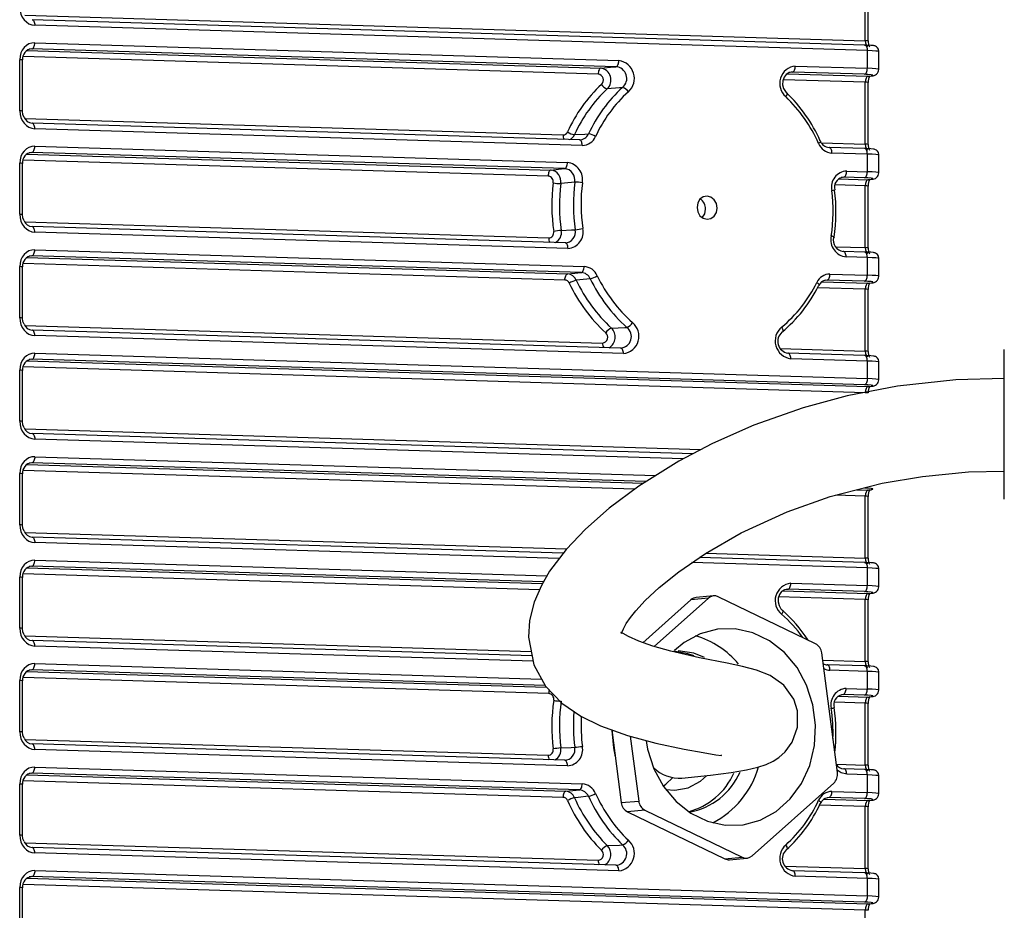
# Model space of a CAD drawing. Units: millimetres. Extents: x 30 to 7550, y 17 to 6506.
# Drawn here: x 2177 to 2262, y 5194 to 5271 of the extents above; entities that cross this region are included whole.
import ezdxf

# ---------------------------------------------------------------- set-up
doc = ezdxf.new("R2010")
doc.units = ezdxf.units.MM
doc.header["$LTSCALE"] = 50
doc.layers.add('FORMAT', color=7, linetype='Continuous')

msp = doc.modelspace()

# ---------------------------------------------------------------- linework, layer by layer
at = {"layer": 'FORMAT', "lineweight": 25}
for p, q in [((2249.872, 5268.892), (2249.872, 5274.228)), ((2250.122, 5268.87), (2250.122, 5274.205)), ((2177.429, 5271.104), (2249.872, 5268.892)), ((2249.816, 5268.513), (2178.059, 5270.704)), ((2250.051, 5268.037), (2178.293, 5270.227)), ((2178.293, 5268.712), (2228.632, 5267.175)), ((2226.853, 5266.013), (2177.288, 5267.526)), ((2177.616, 5268.045), (2227.099, 5266.534)), ((2178.048, 5268.19), (2177.823, 5268.16)), ((2228.386, 5266.653), (2178.048, 5268.19)), ((2250.051, 5266.521), (2250.051, 5268.037)), ((2251.051, 5266.417), (2251.051, 5267.958)), ((2176.995, 5262.847), (2176.995, 5267.254)), ((2177.245, 5262.824), (2177.245, 5267.231)), ((2243.842, 5266.711), (2250.051, 5266.521)), ((2243.155, 5266.044), (2250.103, 5265.832)), ((2249.805, 5266), (2243.596, 5266.189)), ((2250.103, 5265.832), (2250.367, 5265.867)), ((2250.103, 5265.832), (2250.164, 5265.835)), ((2250.164, 5265.835), (2250.428, 5265.87)), ((2250.367, 5265.867), (2250.428, 5265.87)), ((2249.872, 5265.31), (2242.799, 5265.526)), ((2249.872, 5259.975), (2249.872, 5265.31)), ((2250.122, 5259.952), (2250.122, 5265.287)), ((2177.429, 5262.186), (2223.82, 5260.77)), ((2225.242, 5260.346), (2178.059, 5261.786)), ((2225.476, 5259.869), (2178.293, 5261.309)), ((2178.293, 5259.794), (2224.201, 5258.393)), ((2246.098, 5260.09), (2249.872, 5259.975)), ((2177.616, 5259.127), (2222.788, 5257.748)), ((2178.048, 5259.272), (2177.823, 5259.243)), ((2223.956, 5257.871), (2178.048, 5259.272)), ((2246.763, 5259.689), (2246.752, 5259.689)), ((2249.816, 5259.596), (2246.763, 5259.689)), ((2250.051, 5259.119), (2246.998, 5259.212)), ((2250.051, 5257.604), (2250.051, 5259.119)), ((2251.051, 5257.499), (2251.051, 5259.041)), ((2176.995, 5253.929), (2176.995, 5258.336)), ((2177.245, 5253.906), (2177.245, 5258.313)), ((2222.543, 5257.227), (2177.288, 5258.608)), ((2248.273, 5257.658), (2250.051, 5257.604)), ((2249.872, 5256.393), (2247.27, 5256.472)), ((2247.602, 5256.991), (2250.103, 5256.915)), ((2248.027, 5257.136), (2247.804, 5257.102)), ((2248.027, 5257.136), (2247.891, 5257.114)), ((2249.805, 5257.082), (2248.027, 5257.136)), ((2249.872, 5251.057), (2249.872, 5256.393)), ((2250.103, 5256.915), (2250.367, 5256.949)), ((2250.103, 5256.915), (2250.164, 5256.918)), ((2250.122, 5251.035), (2250.122, 5256.37)), ((2250.164, 5256.918), (2250.428, 5256.952)), ((2250.367, 5256.949), (2250.428, 5256.952)), ((2247.23, 5256.026), (2247.23, 5256.025)), ((2177.429, 5253.269), (2222.589, 5251.89)), ((2224.015, 5251.466), (2178.059, 5252.869)), ((2224.25, 5250.989), (2178.293, 5252.392)), ((2178.293, 5250.877), (2225.642, 5249.431)), ((2247.326, 5251.135), (2249.872, 5251.057)), ((2247.99, 5250.734), (2247.979, 5250.734)), ((2249.816, 5250.678), (2247.99, 5250.734)), ((2223.984, 5248.265), (2177.288, 5249.69)), ((2177.616, 5250.21), (2224.229, 5248.787)), ((2178.048, 5250.355), (2177.823, 5250.325)), ((2225.396, 5248.91), (2178.048, 5250.355)), ((2250.051, 5250.202), (2248.224, 5250.257)), ((2250.051, 5248.686), (2250.051, 5250.202)), ((2251.051, 5248.582), (2251.051, 5250.123)), ((2176.995, 5245.012), (2176.995, 5249.419)), ((2177.245, 5244.989), (2177.245, 5249.396)), ((2246.832, 5248.785), (2250.051, 5248.686)), ((2246.161, 5248.118), (2250.103, 5247.997)), ((2246.587, 5248.263), (2246.44, 5248.24)), ((2246.587, 5248.263), (2246.449, 5248.24)), ((2249.805, 5248.165), (2246.587, 5248.263)), ((2250.103, 5247.997), (2250.367, 5248.032)), ((2250.103, 5247.997), (2250.164, 5248)), ((2250.164, 5248), (2250.428, 5248.035)), ((2250.367, 5248.032), (2250.428, 5248.035)), ((2249.872, 5247.475), (2245.754, 5247.601)), ((2249.872, 5242.14), (2249.872, 5247.475)), ((2250.122, 5242.117), (2250.122, 5247.452)), ((2177.429, 5244.351), (2227.232, 5242.831)), ((2228.792, 5242.403), (2178.059, 5243.951)), ((2229.027, 5241.926), (2178.293, 5243.474)), ((2178.293, 5241.959), (2250.051, 5239.769)), ((2242.546, 5242.364), (2249.872, 5242.14)), ((2243.213, 5241.962), (2243.202, 5241.962)), ((2249.816, 5241.761), (2243.213, 5241.962)), ((2261.856, 5229.381), (2261.856, 5242.285)), ((2177.616, 5241.292), (2250.103, 5239.08)), ((2178.048, 5241.437), (2177.823, 5241.408)), ((2249.805, 5239.247), (2178.048, 5241.437)), ((2250.051, 5241.284), (2243.447, 5241.486)), ((2250.051, 5239.769), (2250.051, 5241.284)), ((2251.051, 5239.664), (2251.051, 5241.206)), ((2176.995, 5236.094), (2176.995, 5240.501)), ((2177.245, 5236.071), (2177.245, 5240.478)), ((2249.872, 5238.558), (2177.288, 5240.773)), ((2250.103, 5239.08), (2250.367, 5239.114)), ((2250.164, 5239.083), (2250.103, 5239.08)), ((2250.164, 5239.083), (2250.428, 5239.117)), ((2250.428, 5239.117), (2250.367, 5239.114)), ((2177.429, 5235.434), (2235.712, 5233.655)), ((2235.028, 5233.295), (2178.059, 5235.034)), ((2234.183, 5232.851), (2178.293, 5234.557)), ((2178.293, 5233.042), (2231.811, 5231.408)), ((2230.016, 5230.246), (2177.288, 5231.855)), ((2177.616, 5232.375), (2230.761, 5230.753)), ((2178.048, 5232.52), (2177.823, 5232.49)), ((2231.003, 5230.904), (2178.048, 5232.52)), ((2176.995, 5227.177), (2176.995, 5231.583)), ((2177.245, 5227.154), (2177.245, 5231.561)), ((2249.151, 5230.191), (2250.103, 5230.162)), ((2250.103, 5230.162), (2250.367, 5230.197)), ((2250.164, 5230.165), (2250.103, 5230.162)), ((2250.164, 5230.165), (2250.428, 5230.2)), ((2250.428, 5230.2), (2250.367, 5230.197)), ((2249.872, 5229.64), (2247.309, 5229.718)), ((2249.872, 5224.305), (2249.872, 5229.64)), ((2250.122, 5224.282), (2250.122, 5229.617)), ((2177.429, 5226.516), (2224.135, 5225.091)), ((2223.844, 5224.719), (2178.059, 5226.116)), ((2223.497, 5224.259), (2178.293, 5225.639)), ((2178.293, 5224.124), (2222.443, 5222.776)), ((2249.816, 5223.926), (2235.596, 5224.36)), ((2236.132, 5224.724), (2249.872, 5224.305)), ((2177.616, 5223.457), (2222.05, 5222.101)), ((2178.048, 5223.602), (2177.823, 5223.573)), ((2222.141, 5222.256), (2178.048, 5223.602)), ((2250.051, 5223.449), (2234.939, 5223.91)), ((2250.051, 5221.934), (2250.051, 5223.449)), ((2251.051, 5221.829), (2251.051, 5223.371)), ((2176.995, 5218.259), (2176.995, 5222.666)), ((2177.245, 5218.236), (2177.245, 5222.643)), ((2221.802, 5221.579), (2177.288, 5222.938)), ((2249.805, 5221.412), (2243.202, 5221.614)), ((2243.447, 5222.135), (2250.051, 5221.934)), ((2234.85, 5220.707), (2230.696, 5217.009)), ((2236.35, 5220.844), (2231.666, 5216.675)), ((2236.35, 5220.844), (2234.85, 5220.707)), ((2236.8, 5221.043), (2235.3, 5220.906)), ((2245.586, 5216.926), (2237.207, 5220.967)), ((2249.872, 5220.723), (2242.404, 5220.95)), ((2242.76, 5221.469), (2250.103, 5221.245)), ((2249.872, 5215.387), (2249.872, 5220.723)), ((2250.103, 5221.245), (2250.367, 5221.279)), ((2250.103, 5221.245), (2250.164, 5221.248)), ((2250.122, 5215.365), (2250.122, 5220.7)), ((2250.164, 5221.248), (2250.428, 5221.282)), ((2250.367, 5221.279), (2250.428, 5221.282)), ((2177.429, 5217.599), (2221.076, 5216.266)), ((2221.151, 5215.883), (2178.059, 5217.199)), ((2221.243, 5215.411), (2178.293, 5216.722)), ((2247.473, 5205.827), (2246.127, 5216.129)), ((2178.293, 5215.206), (2221.975, 5213.873)), ((2246.209, 5215.499), (2249.872, 5215.387)), ((2246.598, 5215.107), (2246.587, 5215.106)), ((2249.816, 5215.008), (2246.598, 5215.107)), ((2222.589, 5212.638), (2177.288, 5214.02)), ((2177.616, 5214.54), (2222.401, 5213.173)), ((2178.048, 5214.685), (2177.823, 5214.655)), ((2222.271, 5213.335), (2178.048, 5214.685)), ((2250.051, 5214.532), (2246.832, 5214.63)), ((2250.051, 5213.016), (2250.051, 5214.532)), ((2251.051, 5212.912), (2251.051, 5214.453)), ((2176.995, 5209.341), (2176.995, 5213.748)), ((2177.245, 5209.319), (2177.245, 5213.726)), ((2248.224, 5213.072), (2250.051, 5213.016)), ((2247.552, 5212.405), (2250.103, 5212.327)), ((2247.979, 5212.55), (2247.826, 5212.526)), ((2247.979, 5212.55), (2247.839, 5212.527)), ((2249.805, 5212.495), (2247.979, 5212.55)), ((2250.103, 5212.327), (2250.367, 5212.362)), ((2250.103, 5212.327), (2250.164, 5212.33)), ((2250.164, 5212.33), (2250.428, 5212.365)), ((2250.367, 5212.362), (2250.428, 5212.365)), ((2247.185, 5211.413), (2247.185, 5211.413)), ((2249.872, 5211.805), (2247.22, 5211.886)), ((2249.872, 5206.47), (2249.872, 5211.805)), ((2250.122, 5206.447), (2250.122, 5211.782)), ((2228.028, 5209.492), (2228.847, 5203.224)), ((2229.617, 5208.948), (2230.347, 5203.362)), ((2177.429, 5208.681), (2222.543, 5207.304)), ((2223.967, 5206.88), (2178.059, 5208.281)), ((2224.201, 5206.403), (2178.293, 5207.804)), ((2178.293, 5206.289), (2225.476, 5204.849)), ((2247.379, 5206.546), (2249.872, 5206.47)), ((2177.616, 5205.622), (2224.065, 5204.204)), ((2178.048, 5205.767), (2177.823, 5205.738)), ((2225.231, 5204.327), (2178.048, 5205.767)), ((2248.038, 5206.145), (2248.027, 5206.145)), ((2249.816, 5206.091), (2248.038, 5206.145)), ((2250.051, 5205.614), (2248.273, 5205.668)), ((2250.051, 5204.099), (2250.051, 5205.614)), ((2251.051, 5203.994), (2251.051, 5205.535)), ((2176.995, 5200.424), (2176.995, 5204.831)), ((2177.245, 5200.401), (2177.245, 5204.808)), ((2223.82, 5203.683), (2177.288, 5205.103)), ((2240.124, 5198.646), (2247.157, 5204.906)), ((2246.998, 5204.192), (2250.051, 5204.099)), ((2228.847, 5203.224), (2230.347, 5203.362)), ((2249.872, 5202.887), (2245.925, 5203.008)), ((2246.323, 5203.525), (2250.103, 5203.41)), ((2246.752, 5203.67), (2246.586, 5203.645)), ((2246.752, 5203.67), (2246.609, 5203.646)), ((2249.805, 5203.577), (2246.752, 5203.67)), ((2249.872, 5197.552), (2249.872, 5202.887)), ((2250.103, 5203.41), (2250.367, 5203.444)), ((2250.103, 5203.41), (2250.164, 5203.413)), ((2250.122, 5197.53), (2250.122, 5202.865)), ((2250.164, 5203.413), (2250.428, 5203.447)), ((2250.367, 5203.444), (2250.428, 5203.447)), ((2230.888, 5202.565), (2229.388, 5202.427)), ((2229.388, 5202.427), (2237.767, 5198.386)), ((2230.888, 5202.565), (2239.267, 5198.523)), ((2177.429, 5199.764), (2226.853, 5198.255)), ((2228.397, 5197.827), (2178.059, 5199.364)), ((2228.632, 5197.35), (2178.293, 5198.887)), ((2237.767, 5198.386), (2239.267, 5198.523)), ((2238.174, 5198.31), (2239.674, 5198.447)), ((2178.293, 5197.371), (2250.051, 5195.181)), ((2242.944, 5197.764), (2249.872, 5197.552)), ((2243.607, 5197.363), (2243.596, 5197.363)), ((2249.816, 5197.173), (2243.607, 5197.363)), ((2249.872, 5193.97), (2177.288, 5196.185)), ((2177.616, 5196.705), (2250.103, 5194.492)), ((2178.048, 5196.85), (2177.823, 5196.82)), ((2249.805, 5194.66), (2178.048, 5196.85)), ((2250.051, 5196.696), (2243.842, 5196.886)), ((2250.051, 5195.181), (2250.051, 5196.696)), ((2251.051, 5195.077), (2251.051, 5196.618)), ((2176.995, 5191.506), (2176.995, 5195.913)), ((2177.245, 5191.484), (2177.245, 5195.891)), ((2250.103, 5194.492), (2250.367, 5194.527)), ((2250.103, 5194.492), (2250.164, 5194.495)), ((2250.164, 5194.495), (2250.428, 5194.53)), ((2250.428, 5194.53), (2250.367, 5194.527)), ((2249.872, 5188.635), (2249.872, 5193.97))]:
    msp.add_line(p, q, dxfattribs=at)
at = {"layer": 'FORMAT', "lineweight": 25, "flags": 128}
for points in [[(2178.059, 5270.704), (2178.096, 5270.697), (2178.142, 5270.672), (2178.185, 5270.629), (2178.222, 5270.57), (2178.252, 5270.498), (2178.275, 5270.414), (2178.289, 5270.323), (2178.293, 5270.227)], [(2178.048, 5268.19), (2178.096, 5268.205), (2178.142, 5268.239), (2178.185, 5268.289), (2178.222, 5268.355), (2178.252, 5268.433), (2178.275, 5268.521), (2178.289, 5268.615), (2178.293, 5268.712)], [(2251.045, 5267.958), (2251.049, 5267.997), (2251.004, 5268.17), (2250.926, 5268.289), (2250.838, 5268.369), (2250.755, 5268.417), (2250.691, 5268.442), (2250.639, 5268.456), (2250.574, 5268.468), (2250.356, 5268.489), (2249.947, 5268.509), (2249.816, 5268.513)], [(2249.816, 5268.513), (2249.853, 5268.507), (2249.899, 5268.481), (2249.942, 5268.439), (2249.979, 5268.38), (2250.009, 5268.307), (2250.032, 5268.224), (2250.046, 5268.132), (2250.051, 5268.037)], [(2227.099, 5266.534), (2227.051, 5266.519), (2227.004, 5266.485), (2226.962, 5266.435), (2226.925, 5266.369), (2226.894, 5266.291), (2226.872, 5266.203), (2226.858, 5266.109), (2226.853, 5266.013)], [(2227.099, 5266.534), (2228.184, 5266.635), (2228.386, 5266.653)], [(2228.386, 5266.653), (2228.435, 5266.669), (2228.481, 5266.703), (2228.523, 5266.753), (2228.56, 5266.819), (2228.591, 5266.897), (2228.613, 5266.984), (2228.627, 5267.078), (2228.632, 5267.175)], [(2243.596, 5266.189), (2243.644, 5266.205), (2243.691, 5266.238), (2243.733, 5266.289), (2243.77, 5266.354), (2243.801, 5266.432), (2243.823, 5266.52), (2243.837, 5266.614), (2243.842, 5266.711)], [(2249.805, 5266), (2249.853, 5266.015), (2249.899, 5266.049), (2249.942, 5266.099), (2249.979, 5266.165), (2250.009, 5266.243), (2250.032, 5266.331), (2250.046, 5266.425), (2250.051, 5266.521)], [(2243.596, 5266.189), (2243.313, 5266.143), (2243.061, 5265.986), (2242.872, 5265.738), (2242.766, 5265.431), (2242.753, 5265.099), (2242.833, 5264.779), (2242.997, 5264.504), (2243.06, 5264.434)], [(2243.596, 5266.189), (2243.482, 5266.168), (2243.299, 5266.134)], [(2228.957, 5264.864), (2228.691, 5264.842), (2227.638, 5264.753)], [(2243.06, 5264.434), (2243.097, 5264.426), (2243.122, 5264.404), (2243.136, 5264.371), (2243.136, 5264.327), (2243.124, 5264.273), (2243.1, 5264.211), (2243.065, 5264.145), (2243.019, 5264.075)], [(2177.382, 5262.285), (2177.278, 5262.538), (2177.245, 5262.824)], [(2178.293, 5261.309), (2178.289, 5261.405), (2178.275, 5261.497), (2178.252, 5261.58), (2178.222, 5261.653), (2178.185, 5261.711), (2178.142, 5261.754), (2178.096, 5261.779), (2178.059, 5261.786)], [(2224.815, 5260.806), (2225.701, 5260.843), (2226.019, 5260.857)], [(2178.048, 5259.272), (2178.096, 5259.288), (2178.142, 5259.321), (2178.185, 5259.372), (2178.222, 5259.438), (2178.252, 5259.516), (2178.275, 5259.603), (2178.289, 5259.697), (2178.293, 5259.794)], [(2225.476, 5259.869), (2225.472, 5259.965), (2225.458, 5260.056), (2225.435, 5260.14), (2225.405, 5260.213), (2225.368, 5260.271), (2225.325, 5260.314), (2225.279, 5260.339), (2225.242, 5260.346)], [(2245.845, 5260.047), (2245.911, 5260.088), (2245.967, 5260.126), (2246.009, 5260.161), (2246.038, 5260.191), (2246.051, 5260.215), (2246.049, 5260.233), (2246.031, 5260.244), (2245.998, 5260.247)], [(2246.998, 5259.212), (2246.993, 5259.308), (2246.979, 5259.4), (2246.956, 5259.483), (2246.926, 5259.556), (2246.889, 5259.614), (2246.846, 5259.657), (2246.8, 5259.682), (2246.763, 5259.689)], [(2251.045, 5259.04), (2251.049, 5259.08), (2251.004, 5259.252), (2250.926, 5259.371), (2250.838, 5259.451), (2250.755, 5259.499), (2250.691, 5259.524), (2250.639, 5259.538), (2250.574, 5259.55), (2250.356, 5259.571), (2249.947, 5259.592), (2249.816, 5259.596)], [(2250.051, 5259.119), (2250.046, 5259.215), (2250.032, 5259.306), (2250.009, 5259.39), (2249.979, 5259.462), (2249.942, 5259.521), (2249.899, 5259.564), (2249.853, 5259.589), (2249.816, 5259.596)], [(2223.956, 5257.871), (2224.004, 5257.887), (2224.05, 5257.92), (2224.093, 5257.971), (2224.13, 5258.036), (2224.16, 5258.114), (2224.183, 5258.202), (2224.197, 5258.296), (2224.201, 5258.393)], [(2222.788, 5257.748), (2222.74, 5257.733), (2222.694, 5257.699), (2222.651, 5257.649), (2222.614, 5257.583), (2222.584, 5257.505), (2222.561, 5257.417), (2222.547, 5257.324), (2222.543, 5257.227)], [(2222.788, 5257.748), (2223.437, 5257.817), (2223.956, 5257.871)], [(2248.027, 5257.136), (2248.075, 5257.152), (2248.121, 5257.186), (2248.164, 5257.236), (2248.201, 5257.302), (2248.231, 5257.38), (2248.254, 5257.467), (2248.268, 5257.561), (2248.273, 5257.658)], [(2249.805, 5257.082), (2249.853, 5257.098), (2249.899, 5257.131), (2249.942, 5257.182), (2249.979, 5257.247), (2250.009, 5257.325), (2250.032, 5257.413), (2250.046, 5257.507), (2250.051, 5257.604)], [(2224.835, 5256.706), (2223.947, 5256.616), (2223.628, 5256.583)], [(2237.103, 5254.473), (2237.037, 5254.857), (2236.849, 5255.187), (2236.568, 5255.412), (2236.237, 5255.498), (2235.906, 5255.432), (2235.625, 5255.224), (2235.437, 5254.906), (2235.371, 5254.526), (2235.437, 5254.141), (2235.625, 5253.812), (2235.906, 5253.587), (2236.237, 5253.5), (2236.568, 5253.566), (2236.849, 5253.774), (2237.037, 5254.093), (2237.103, 5254.473)], [(2177.382, 5253.368), (2177.278, 5253.621), (2177.245, 5253.906)], [(2178.293, 5252.392), (2178.289, 5252.488), (2178.275, 5252.579), (2178.252, 5252.663), (2178.222, 5252.735), (2178.185, 5252.794), (2178.142, 5252.837), (2178.096, 5252.862), (2178.059, 5252.869)], [(2223.671, 5252.548), (2224.56, 5252.591), (2224.88, 5252.607)], [(2224.25, 5250.989), (2224.245, 5251.085), (2224.231, 5251.176), (2224.208, 5251.26), (2224.178, 5251.332), (2224.141, 5251.391), (2224.098, 5251.434), (2224.052, 5251.459), (2224.015, 5251.466)], [(2247.185, 5251.949), (2247.184, 5251.945), (2247.169, 5251.935), (2247.138, 5251.927)], [(2178.048, 5250.355), (2178.096, 5250.37), (2178.142, 5250.404), (2178.185, 5250.454), (2178.222, 5250.52), (2178.252, 5250.598), (2178.275, 5250.686), (2178.289, 5250.78), (2178.293, 5250.877)], [(2248.224, 5250.257), (2248.22, 5250.353), (2248.206, 5250.445), (2248.183, 5250.528), (2248.153, 5250.601), (2248.116, 5250.659), (2248.073, 5250.702), (2248.027, 5250.727), (2247.99, 5250.734)], [(2251.045, 5250.123), (2251.049, 5250.162), (2251.004, 5250.335), (2250.926, 5250.454), (2250.838, 5250.534), (2250.755, 5250.582), (2250.691, 5250.607), (2250.639, 5250.62), (2250.574, 5250.633), (2250.356, 5250.654), (2249.947, 5250.674), (2249.816, 5250.678)], [(2250.051, 5250.202), (2250.046, 5250.297), (2250.032, 5250.389), (2250.009, 5250.472), (2249.979, 5250.545), (2249.942, 5250.604), (2249.899, 5250.646), (2249.853, 5250.672), (2249.816, 5250.678)], [(2223.984, 5248.265), (2223.988, 5248.362), (2224.002, 5248.456), (2224.025, 5248.544), (2224.055, 5248.622), (2224.092, 5248.687), (2224.135, 5248.738), (2224.181, 5248.771), (2224.229, 5248.787)], [(2224.229, 5248.787), (2224.843, 5248.852), (2225.396, 5248.91)], [(2225.396, 5248.91), (2225.444, 5248.925), (2225.49, 5248.959), (2225.533, 5249.009), (2225.57, 5249.075), (2225.6, 5249.153), (2225.623, 5249.241), (2225.637, 5249.335), (2225.642, 5249.431)], [(2246.587, 5248.263), (2246.635, 5248.278), (2246.681, 5248.312), (2246.724, 5248.363), (2246.761, 5248.428), (2246.791, 5248.506), (2246.814, 5248.594), (2246.828, 5248.688), (2246.832, 5248.785)], [(2249.805, 5248.165), (2249.853, 5248.18), (2249.899, 5248.214), (2249.942, 5248.264), (2249.979, 5248.33), (2250.009, 5248.408), (2250.032, 5248.496), (2250.046, 5248.59), (2250.051, 5248.686)], [(2226.173, 5248.38), (2225.286, 5248.284), (2224.968, 5248.25)], [(2245.894, 5247.81), (2245.896, 5247.813), (2245.899, 5247.842), (2245.886, 5247.877), (2245.858, 5247.918), (2245.817, 5247.962), (2245.762, 5248.009), (2245.697, 5248.057)], [(2245.845, 5247.78), (2245.878, 5247.793), (2245.894, 5247.81)], [(2177.382, 5244.45), (2177.278, 5244.703), (2177.245, 5244.989)], [(2178.293, 5243.474), (2178.289, 5243.57), (2178.275, 5243.662), (2178.252, 5243.745), (2178.222, 5243.818), (2178.185, 5243.876), (2178.142, 5243.919), (2178.096, 5243.944), (2178.059, 5243.951)], [(2227.991, 5244.123), (2229.157, 5244.179), (2229.325, 5244.186)], [(2242.666, 5244.208), (2242.709, 5244.132), (2242.742, 5244.058), (2242.763, 5243.988), (2242.773, 5243.925), (2242.771, 5243.871), (2242.756, 5243.827), (2242.73, 5243.796), (2242.693, 5243.778)], [(2178.048, 5241.437), (2178.096, 5241.453), (2178.142, 5241.486), (2178.185, 5241.537), (2178.222, 5241.603), (2178.252, 5241.681), (2178.275, 5241.768), (2178.289, 5241.862), (2178.293, 5241.959)], [(2229.027, 5241.926), (2229.022, 5242.022), (2229.008, 5242.113), (2228.985, 5242.197), (2228.955, 5242.269), (2228.918, 5242.328), (2228.875, 5242.371), (2228.829, 5242.396), (2228.792, 5242.403)], [(2243.447, 5241.486), (2243.443, 5241.581), (2243.429, 5241.673), (2243.406, 5241.756), (2243.376, 5241.829), (2243.338, 5241.888), (2243.296, 5241.93), (2243.25, 5241.956), (2243.213, 5241.962)], [(2251.045, 5241.205), (2251.049, 5241.245), (2251.004, 5241.417), (2250.926, 5241.536), (2250.838, 5241.616), (2250.755, 5241.664), (2250.691, 5241.689), (2250.639, 5241.703), (2250.574, 5241.715), (2250.356, 5241.736), (2249.947, 5241.757), (2249.816, 5241.761)], [(2250.051, 5241.284), (2250.046, 5241.38), (2250.032, 5241.471), (2250.009, 5241.555), (2249.979, 5241.627), (2249.942, 5241.686), (2249.899, 5241.729), (2249.853, 5241.754), (2249.816, 5241.761)], [(2261.856, 5239.791), (2257.666, 5239.678), (2252.664, 5239.116), (2248.316, 5238.275), (2244.534, 5237.254), (2240.258, 5235.746), (2236.718, 5234.183), (2233.796, 5232.647), (2230.356, 5230.5), (2227.796, 5228.591), (2225.747, 5226.789), (2224.089, 5225.042), (2222.67, 5223.165), (2221.962, 5221.95), (2221.343, 5220.514), (2220.939, 5218.927), (2220.841, 5217.476), (2221.303, 5215.098), (2222.304, 5213.274), (2223.72, 5211.793), (2225.36, 5210.668), (2227.061, 5209.837), (2229.376, 5209.012), (2231.831, 5208.362), (2234.267, 5207.848), (2235.901, 5207.544), (2237.002, 5207.352), (2237.49, 5207.297), (2237.494, 5207.338)], [(2250.051, 5239.769), (2250.046, 5239.672), (2250.032, 5239.578), (2250.009, 5239.49), (2249.979, 5239.412), (2249.942, 5239.347), (2249.899, 5239.296), (2249.853, 5239.263), (2249.805, 5239.247)], [(2177.382, 5235.533), (2177.278, 5235.786), (2177.245, 5236.071)], [(2178.059, 5235.034), (2178.096, 5235.027), (2178.142, 5235.002), (2178.185, 5234.959), (2178.222, 5234.9), (2178.252, 5234.828), (2178.275, 5234.744), (2178.289, 5234.653), (2178.293, 5234.557)], [(2178.293, 5233.042), (2178.289, 5232.945), (2178.275, 5232.851), (2178.252, 5232.763), (2178.222, 5232.685), (2178.185, 5232.619), (2178.142, 5232.569), (2178.096, 5232.535), (2178.048, 5232.52)], [(2228.846, 5217.805), (2228.884, 5217.896), (2229.024, 5218.218), (2229.275, 5218.659), (2229.637, 5219.185), (2230.094, 5219.761), (2230.909, 5220.65), (2232.105, 5221.768), (2233.799, 5223.129), (2236.109, 5224.711), (2239.175, 5226.466), (2243.151, 5228.288), (2246.86, 5229.603), (2251.322, 5230.749), (2254.804, 5231.346), (2258.765, 5231.736), (2261.856, 5231.802)], [(2177.382, 5226.615), (2177.278, 5226.868), (2177.245, 5227.154)], [(2178.059, 5226.116), (2178.096, 5226.109), (2178.142, 5226.084), (2178.185, 5226.041), (2178.222, 5225.983), (2178.252, 5225.91), (2178.275, 5225.827), (2178.289, 5225.735), (2178.293, 5225.639)], [(2178.048, 5223.602), (2178.096, 5223.618), (2178.142, 5223.651), (2178.185, 5223.702), (2178.222, 5223.767), (2178.252, 5223.846), (2178.275, 5223.933), (2178.289, 5224.027), (2178.293, 5224.124)], [(2251.045, 5223.37), (2251.049, 5223.41), (2251.004, 5223.582), (2250.926, 5223.701), (2250.838, 5223.781), (2250.755, 5223.829), (2250.691, 5223.854), (2250.639, 5223.868), (2250.574, 5223.88), (2250.356, 5223.901), (2249.947, 5223.922), (2249.816, 5223.926)], [(2249.816, 5223.926), (2249.853, 5223.919), (2249.899, 5223.894), (2249.942, 5223.851), (2249.979, 5223.792), (2250.009, 5223.72), (2250.032, 5223.636), (2250.046, 5223.545), (2250.051, 5223.449)], [(2243.202, 5221.614), (2242.918, 5221.567), (2242.666, 5221.41), (2242.476, 5221.162), (2242.371, 5220.854), (2242.359, 5220.523), (2242.439, 5220.204), (2242.602, 5219.929), (2242.693, 5219.833)], [(2243.202, 5221.614), (2243.147, 5221.603), (2242.9, 5221.556)], [(2243.202, 5221.614), (2243.25, 5221.629), (2243.296, 5221.663), (2243.338, 5221.713), (2243.376, 5221.779), (2243.406, 5221.857), (2243.429, 5221.945), (2243.443, 5222.039), (2243.447, 5222.135)], [(2249.805, 5221.412), (2249.853, 5221.428), (2249.899, 5221.461), (2249.942, 5221.512), (2249.979, 5221.577), (2250.009, 5221.655), (2250.032, 5221.743), (2250.046, 5221.837), (2250.051, 5221.934)], [(2242.693, 5219.833), (2242.73, 5219.824), (2242.756, 5219.802), (2242.771, 5219.767), (2242.773, 5219.721), (2242.763, 5219.666), (2242.742, 5219.602), (2242.709, 5219.533), (2242.666, 5219.461)], [(2177.382, 5217.698), (2177.278, 5217.951), (2177.245, 5218.236)], [(2239.338, 5201.319), (2240.827, 5201.721), (2242.203, 5202.473), (2243.406, 5203.544), (2244.383, 5204.885), (2245.091, 5206.439), (2245.499, 5208.138), (2245.591, 5209.906), (2245.36, 5211.668), (2244.819, 5213.345), (2243.99, 5214.865), (2242.909, 5216.162), (2241.624, 5217.178), (2240.191, 5217.869), (2238.673, 5218.205), (2237.136, 5218.171), (2235.647, 5217.769), (2234.271, 5217.017), (2233.434, 5216.324)], [(2234.074, 5205.347), (2236.527, 5205.594), (2238.32, 5205.822), (2239.63, 5206.046), (2240.599, 5206.275), (2241.338, 5206.523), (2241.93, 5206.802), (2242.43, 5207.126), (2242.968, 5207.608), (2243.576, 5208.439), (2244.034, 5209.744), (2244.031, 5211.135), (2243.716, 5212.137), (2242.867, 5213.337), (2241.669, 5214.186), (2240.499, 5214.647), (2239.304, 5214.958), (2237.96, 5215.245), (2235.596, 5215.718), (2233.102, 5216.276), (2231.57, 5216.702), (2230.344, 5217.133), (2229.457, 5217.539), (2228.996, 5217.806), (2228.818, 5217.902), (2228.819, 5217.9)], [(2178.293, 5216.722), (2178.289, 5216.818), (2178.275, 5216.909), (2178.252, 5216.993), (2178.222, 5217.065), (2178.185, 5217.124), (2178.142, 5217.167), (2178.096, 5217.192), (2178.059, 5217.199)], [(2235.113, 5215.877), (2234.586, 5216.061), (2233.38, 5216.271)], [(2236.01, 5215.744), (2235.086, 5216.107), (2233.737, 5216.323)], [(2178.048, 5214.685), (2178.096, 5214.7), (2178.142, 5214.734), (2178.185, 5214.784), (2178.222, 5214.85), (2178.252, 5214.928), (2178.275, 5215.016), (2178.289, 5215.11), (2178.293, 5215.206)], [(2246.832, 5214.63), (2246.828, 5214.726), (2246.814, 5214.817), (2246.791, 5214.901), (2246.761, 5214.973), (2246.724, 5215.032), (2246.681, 5215.075), (2246.635, 5215.1), (2246.598, 5215.107)], [(2251.045, 5214.453), (2251.049, 5214.492), (2251.004, 5214.665), (2250.926, 5214.784), (2250.838, 5214.864), (2250.755, 5214.912), (2250.691, 5214.936), (2250.639, 5214.95), (2250.574, 5214.962), (2250.356, 5214.984), (2249.947, 5215.004), (2249.816, 5215.008)], [(2250.051, 5214.532), (2250.046, 5214.627), (2250.032, 5214.719), (2250.009, 5214.802), (2249.979, 5214.875), (2249.942, 5214.934), (2249.899, 5214.976), (2249.853, 5215.002), (2249.816, 5215.008)], [(2247.979, 5212.55), (2248.027, 5212.566), (2248.073, 5212.599), (2248.116, 5212.65), (2248.153, 5212.716), (2248.183, 5212.794), (2248.206, 5212.881), (2248.22, 5212.975), (2248.224, 5213.072)], [(2249.805, 5212.495), (2249.853, 5212.51), (2249.899, 5212.544), (2249.942, 5212.594), (2249.979, 5212.66), (2250.009, 5212.738), (2250.032, 5212.826), (2250.046, 5212.92), (2250.051, 5213.016)], [(2177.382, 5208.78), (2177.278, 5209.033), (2177.245, 5209.319)], [(2228.016, 5209.444), (2228.168, 5207.958), (2228.33, 5207.181)], [(2178.293, 5207.804), (2178.289, 5207.9), (2178.275, 5207.992), (2178.252, 5208.075), (2178.222, 5208.148), (2178.185, 5208.206), (2178.142, 5208.249), (2178.096, 5208.274), (2178.059, 5208.281)], [(2223.628, 5207.937), (2224.516, 5207.98), (2224.835, 5207.996)], [(2230.978, 5208.557), (2231.114, 5207.823), (2231.655, 5206.145), (2232.484, 5204.625), (2233.565, 5203.328), (2234.85, 5202.312), (2236.283, 5201.621), (2237.801, 5201.285), (2239.338, 5201.319)], [(2178.048, 5205.767), (2178.096, 5205.783), (2178.142, 5205.816), (2178.185, 5205.867), (2178.222, 5205.932), (2178.252, 5206.011), (2178.275, 5206.098), (2178.289, 5206.192), (2178.293, 5206.289)], [(2224.201, 5206.403), (2224.197, 5206.499), (2224.183, 5206.59), (2224.16, 5206.674), (2224.13, 5206.746), (2224.093, 5206.805), (2224.05, 5206.848), (2224.004, 5206.873), (2223.967, 5206.88)], [(2234.623, 5204.515), (2235.678, 5205.089), (2236.188, 5205.543)], [(2248.273, 5205.668), (2247.801, 5205.784), (2247.445, 5206.039)], [(2248.273, 5205.668), (2248.268, 5205.764), (2248.254, 5205.856), (2248.231, 5205.939), (2248.201, 5206.012), (2248.164, 5206.07), (2248.121, 5206.113), (2248.075, 5206.138), (2248.038, 5206.145)], [(2251.045, 5205.535), (2251.049, 5205.575), (2251.004, 5205.747), (2250.926, 5205.866), (2250.838, 5205.946), (2250.755, 5205.994), (2250.691, 5206.019), (2250.639, 5206.033), (2250.574, 5206.045), (2250.356, 5206.066), (2249.947, 5206.087), (2249.816, 5206.091)], [(2250.051, 5205.614), (2250.046, 5205.71), (2250.032, 5205.801), (2250.009, 5205.885), (2249.979, 5205.957), (2249.942, 5206.016), (2249.899, 5206.059), (2249.853, 5206.084), (2249.816, 5206.091)], [(2225.231, 5204.327), (2225.279, 5204.343), (2225.325, 5204.376), (2225.368, 5204.427), (2225.405, 5204.492), (2225.435, 5204.57), (2225.458, 5204.658), (2225.472, 5204.752), (2225.476, 5204.849)], [(2232.46, 5204.66), (2232.678, 5204.814), (2233.295, 5205.385)], [(2224.065, 5204.204), (2224.017, 5204.189), (2223.971, 5204.155), (2223.929, 5204.105), (2223.891, 5204.039), (2223.861, 5203.961), (2223.838, 5203.873), (2223.824, 5203.779), (2223.82, 5203.683)], [(2224.065, 5204.204), (2224.68, 5204.269), (2225.231, 5204.327)], [(2226.019, 5203.773), (2225.134, 5203.677), (2224.815, 5203.642)], [(2232.676, 5204.354), (2233.464, 5204.294), (2234.623, 5204.515)], [(2246.752, 5203.67), (2246.8, 5203.686), (2246.846, 5203.719), (2246.889, 5203.77), (2246.926, 5203.835), (2246.956, 5203.914), (2246.979, 5204.001), (2246.993, 5204.095), (2246.998, 5204.192)], [(2249.805, 5203.577), (2249.853, 5203.593), (2249.899, 5203.626), (2249.942, 5203.677), (2249.979, 5203.742), (2250.009, 5203.82), (2250.032, 5203.908), (2250.046, 5204.002), (2250.051, 5204.099)], [(2246.048, 5203.192), (2246.049, 5203.195), (2246.051, 5203.223), (2246.038, 5203.256), (2246.009, 5203.295), (2245.967, 5203.337), (2245.911, 5203.382), (2245.845, 5203.427)], [(2245.998, 5203.163), (2246.031, 5203.175), (2246.048, 5203.192)], [(2177.382, 5199.863), (2177.278, 5200.116), (2177.245, 5200.401)], [(2227.638, 5199.522), (2228.691, 5199.573), (2228.957, 5199.585)], [(2243.019, 5199.572), (2243.065, 5199.499), (2243.1, 5199.427), (2243.124, 5199.359), (2243.136, 5199.297), (2243.136, 5199.245), (2243.122, 5199.203), (2243.097, 5199.172), (2243.06, 5199.155)], [(2178.293, 5198.887), (2178.289, 5198.983), (2178.275, 5199.074), (2178.252, 5199.158), (2178.222, 5199.23), (2178.185, 5199.289), (2178.142, 5199.332), (2178.096, 5199.357), (2178.059, 5199.364)], [(2228.632, 5197.35), (2228.627, 5197.446), (2228.613, 5197.538), (2228.591, 5197.621), (2228.56, 5197.694), (2228.523, 5197.752), (2228.481, 5197.795), (2228.435, 5197.82), (2228.397, 5197.827)], [(2178.293, 5197.371), (2178.289, 5197.275), (2178.275, 5197.181), (2178.252, 5197.093), (2178.222, 5197.015), (2178.185, 5196.949), (2178.142, 5196.899), (2178.096, 5196.865), (2178.048, 5196.85)], [(2243.842, 5196.886), (2243.837, 5196.982), (2243.823, 5197.073), (2243.801, 5197.157), (2243.77, 5197.229), (2243.733, 5197.288), (2243.691, 5197.331), (2243.644, 5197.356), (2243.607, 5197.363)], [(2251.045, 5196.618), (2251.049, 5196.657), (2251.004, 5196.83), (2250.926, 5196.949), (2250.838, 5197.029), (2250.755, 5197.077), (2250.691, 5197.101), (2250.639, 5197.115), (2250.574, 5197.127), (2250.356, 5197.149), (2249.947, 5197.169), (2249.816, 5197.173)], [(2250.051, 5196.696), (2250.046, 5196.792), (2250.032, 5196.884), (2250.009, 5196.967), (2249.979, 5197.04), (2249.942, 5197.099), (2249.899, 5197.141), (2249.853, 5197.167), (2249.816, 5197.173)], [(2250.051, 5195.181), (2250.046, 5195.085), (2250.032, 5194.991), (2250.009, 5194.903), (2249.979, 5194.825), (2249.942, 5194.759), (2249.899, 5194.709), (2249.853, 5194.675), (2249.805, 5194.66)]]:
    msp.add_lwpolyline(points, dxfattribs=at)
at = {"layer": 'FORMAT', "lineweight": 25}
for centre, radius, start, end in [((2249.922, 5268.047), 0.847, 76.28234, 93.32633), ((2251.036, 5268.807), 0.916, 176.06322, 208.72286), ((2178.102, 5267.329), 0.863, 94.88577, 186.56812), ((2177.044, 5266.421), 0.834, 76.11237, 93.42611), ((2226.908, 5265.505), 1.047, 314.18236, 79.51602), ((2228.303, 5265.641), 1.016, 310.11083, 85.28121), ((2228.428, 5265.643), 1.545, 311.65922, 82.39421), ((2244.013, 5265.211), 1.51, 96.51667, 228.81968), ((2226.785, 5265.502), 0.515, 312.62614, 82.4125), ((2251.042, 5265.376), 0.924, 147.59031, 185.52968), ((2250.464, 5266.45), 0.581, 266.42002, 356.81663), ((2236.013, 5255.679), 12.963, 133.23355, 155.63498), ((2237.169, 5255.765), 12.257, 132.06315, 155.45482), ((2227.838, 5265.555), 0.826, 211.513, 255.97774), ((2228.755, 5264.08), 0.81, 30.29367, 75.57577), ((2249.921, 5264.462), 0.85, 76.32163, 93.30367), ((2236.195, 5255.652), 12.492, 133.23357, 155.63495), ((2237.353, 5255.737), 11.789, 132.06308, 155.45453), ((2234.116, 5254.823), 12.84, 24.00879, 46.09813), ((2233.803, 5254.815), 13.35, 24.00867, 46.09819), ((2177.045, 5262.031), 0.817, 75.88715, 93.55928), ((2178.101, 5262.552), 0.767, 200.3285, 266.84378), ((2224.509, 5260.738), 0.69, 177.31838, 210.61519), ((2223.817, 5261.192), 0.421, 270.376, 336.97906), ((2224.96, 5262.159), 1.361, 236.29868, 263.89454), ((2224.048, 5261.128), 0.832, 294.63323, 337.20259), ((2225.233, 5261.207), 0.862, 269.87956, 335.96765), ((2225.468, 5261.133), 1.264, 270.37331, 336.7404), ((2225.874, 5259.512), 1.353, 56.04938, 83.81721), ((2247.076, 5260.534), 1.324, 201.56974, 266.5947), ((2246.81, 5260.556), 0.869, 200.8447, 266.15897), ((2249.922, 5259.129), 0.847, 76.2817, 93.32613), ((2251.036, 5259.889), 0.916, 176.06367, 208.72223), ((2178.102, 5258.412), 0.863, 94.88526, 186.56863), ((2177.044, 5257.504), 0.834, 76.10858, 93.42821), ((2224.017, 5256.908), 1.497, 349.75337, 82.93925), ((2222.487, 5256.736), 0.494, 349.37193, 83.56189), ((2222.642, 5256.758), 1.001, 349.95565, 81.58223), ((2223.866, 5256.889), 0.986, 349.29576, 84.77041), ((2248.338, 5256.275), 1.384, 92.68914, 192.08816), ((2250.464, 5257.533), 0.581, 266.41975, 356.81671), ((2238.641, 5254.72), 15.786, 172.99698, 188.24022), ((2223.598, 5259.766), 3.183, 258.66043, 270.53042), ((2238.728, 5254.728), 15.214, 172.99731, 188.23995), ((2239.718, 5254.819), 15.002, 172.77466, 188.47961), ((2224.859, 5253.579), 3.127, 78.36212, 90.44432), ((2239.805, 5254.827), 14.429, 172.77479, 188.47949), ((2248.08, 5256.264), 0.872, 102.53343, 195.81165), ((2249.921, 5255.544), 0.85, 76.32203, 93.30328), ((2251.042, 5256.459), 0.924, 147.58994, 185.52997), ((2232.698, 5254.172), 14.401, 351.50982, 7.23506), ((2246.748, 5258.223), 2.249, 276.02492, 282.37687), ((2232.448, 5254.149), 14.9, 351.50786, 7.23438), ((2235.041, 5254.403), 1.062, 358.81297, 54.18712), ((2177.045, 5253.113), 0.817, 75.88686, 93.55956), ((2235.084, 5254.357), 1.019, 315.51259, 1.3749), ((2178.101, 5253.634), 0.767, 200.32846, 266.84382), ((2222.556, 5252.36), 0.471, 274.01111, 11.92959), ((2225.108, 5239.693), 12.935, 96.37922, 99.30214), ((2222.703, 5252.363), 0.986, 297.91845, 10.82441), ((2223.957, 5252.409), 0.944, 272.84823, 12.12269), ((2224.151, 5252.4), 1.415, 274.01375, 12.20046), ((2223.529, 5264.514), 11.984, 276.4712, 279.62623), ((2223.279, 5251.858), 0.69, 177.31878, 210.61465), ((2248.378, 5251.723), 1.473, 167.33563, 264.00109), ((2246.923, 5251.644), 0.402, 49.24937, 87.40698), ((2248.095, 5251.709), 0.982, 167.17537, 263.17758), ((2249.922, 5250.212), 0.847, 76.28273, 93.32595), ((2251.036, 5250.972), 0.916, 176.06367, 208.72223), ((2178.102, 5249.494), 0.863, 94.88526, 186.56863), ((2177.044, 5248.586), 0.834, 76.10892, 93.42787), ((2224.171, 5247.93), 0.859, 21.81869, 86.09158), ((2225.354, 5248.014), 0.897, 24.12017, 87.34353), ((2225.567, 5248.118), 1.315, 23.08772, 86.75208), ((2246.839, 5247.525), 1.259, 90.29314, 155.04649), ((2223.958, 5247.827), 0.439, 22.8566, 86.72932), ((2225.407, 5246.343), 1.957, 102.9765, 122.251), ((2236.965, 5253.94), 13.933, 205.24645, 227.20742), ((2237.112, 5253.976), 13.427, 205.24649, 227.20736), ((2225.736, 5250.267), 1.936, 283.05857, 302.53535), ((2238.07, 5254.04), 13.174, 205.44042, 228.40863), ((2238.22, 5254.077), 12.671, 205.4405, 228.40864), ((2235.262, 5253.157), 11.615, 309.60051, 333.95004), ((2246.536, 5247.576), 0.673, 97.46765, 160.24202), ((2251.042, 5247.541), 0.924, 147.58994, 185.52997), ((2250.464, 5248.615), 0.581, 266.41949, 356.81697), ((2234.995, 5253.083), 12.076, 309.6004, 333.9501), ((2249.921, 5246.626), 0.85, 76.32203, 93.30328), ((2177.045, 5244.196), 0.817, 75.88686, 93.55956), ((2178.101, 5244.717), 0.767, 200.32845, 266.84373), ((2228.857, 5243.427), 1.511, 276.45439, 50.97191), ((2228.969, 5245.091), 0.972, 291.46554, 329.67687), ((2227.175, 5243.331), 0.503, 276.48986, 49.843), ((2228.349, 5243.192), 0.997, 111.03511, 148.33387), ((2227.264, 5243.349), 1.062, 300.39343, 46.81937), ((2228.724, 5243.395), 0.994, 273.31084, 52.79697), ((2243.652, 5243.018), 1.546, 129.65095, 262.38149), ((2243.371, 5242.989), 1.041, 130.67766, 260.62023), ((2227.94, 5242.803), 0.708, 177.76122, 210.16815), ((2249.922, 5241.294), 0.847, 76.28222, 93.32604), ((2251.036, 5242.054), 0.916, 176.06372, 208.72223), ((2178.102, 5240.577), 0.863, 94.88537, 186.56852), ((2177.044, 5239.669), 0.834, 76.10961, 93.4276), ((2250.464, 5239.697), 0.581, 266.4198, 356.81675), ((2249.921, 5237.71), 0.849, 76.31145, 93.30962), ((2251.042, 5238.624), 0.924, 147.58997, 185.52993), ((2177.045, 5235.278), 0.817, 75.88737, 93.55927), ((2178.101, 5235.799), 0.767, 200.32855, 266.84363), ((2178.102, 5231.659), 0.863, 94.88524, 186.56865), ((2177.044, 5230.751), 0.834, 76.10929, 93.42765), ((2251.042, 5229.706), 0.924, 147.58988, 185.53002), ((2249.921, 5228.792), 0.849, 76.31156, 93.30946), ((2177.045, 5226.361), 0.817, 75.88702, 93.5594), ((2178.101, 5226.882), 0.767, 200.32847, 266.8437), ((2249.922, 5223.459), 0.848, 76.29178, 93.3205), ((2251.036, 5224.219), 0.916, 176.06372, 208.72223), ((2178.102, 5222.742), 0.863, 94.88524, 186.56866), ((2177.044, 5221.834), 0.834, 76.10875, 93.42804), ((2243.617, 5220.634), 1.511, 96.45402, 230.97228), ((2250.464, 5221.862), 0.581, 266.41959, 356.81696), ((2235.375, 5220.13), 0.779, 95.51919, 132.26183), ((2236.869, 5220.278), 0.768, 63.90252, 132.47794), ((2249.921, 5219.874), 0.85, 76.32258, 93.30273), ((2251.042, 5220.789), 0.924, 147.58997, 185.52993), ((2234.195, 5210.205), 12.842, 33.20369, 48.56852), ((2234.596, 5210.298), 12.21, 35.8883, 48.62832), ((2177.045, 5217.443), 0.817, 75.887, 93.55942), ((2178.101, 5217.964), 0.767, 200.32857, 266.84361), ((2233.218, 5210.462), 7.415, 39.32332, 74.10349), ((2245.111, 5216.022), 1.021, 6.00549, 62.27321), ((2246.573, 5215.693), 0.586, 236.2552, 271.33156), ((2246.811, 5215.541), 0.911, 236.10637, 271.36641), ((2249.922, 5214.542), 0.847, 76.28167, 93.32658), ((2251.036, 5215.302), 0.916, 176.06369, 208.7223), ((2178.102, 5213.824), 0.863, 94.88518, 186.56871), ((2177.044, 5212.916), 0.834, 76.10858, 93.42821), ((2248.323, 5211.661), 1.415, 94.01396, 192.20056), ((2223.489, 5212.646), 0.9, 161.6872, 180.55628), ((2222.538, 5212.15), 0.491, 347.5646, 84.0304), ((2248.046, 5211.668), 0.887, 103.48643, 196.65657), ((2251.042, 5211.871), 0.924, 147.59001, 185.5299), ((2250.464, 5212.945), 0.581, 266.41975, 356.8169), ((2238.61, 5209.783), 15.755, 171.74935, 187.01263), ((2223.669, 5214.863), 2.893, 256.99707, 270.052), ((2238.698, 5209.791), 15.184, 171.74962, 187.01231), ((2246.782, 5212.742), 1.389, 276.55074, 286.86592), ((2232.621, 5209.231), 14.478, 358.1056, 8.46487), ((2232.918, 5209.243), 14.432, 353.23053, 8.64736), ((2249.921, 5210.956), 0.85, 76.32242, 93.30288), ((2239.745, 5209.884), 15.029, 175.6886, 187.21814), ((2239.85, 5209.893), 14.475, 177.20348, 187.21278), ((2177.045, 5208.526), 0.817, 75.88686, 93.55956), ((2178.101, 5209.047), 0.767, 200.32863, 266.84365), ((2223.918, 5207.814), 0.935, 272.31837, 11.21462), ((2224.136, 5207.786), 1.384, 272.68966, 12.08731), ((2222.793, 5227.451), 19.563, 275.9906, 277.92339), ((2223.25, 5207.276), 0.708, 177.76187, 210.17169), ((2222.515, 5207.769), 0.466, 273.37071, 11.1505), ((2225.895, 5186.022), 22.032, 95.9057, 97.62186), ((2222.671, 5207.768), 0.971, 297.37654, 10.01945), ((2233.089, 5208.503), 7.904, 297.38453, 343.90592), ((2248.055, 5206.922), 0.778, 208.92353, 267.96853), ((2249.922, 5205.624), 0.847, 76.28273, 93.32595), ((2251.036, 5206.384), 0.916, 176.06321, 208.72278), ((2178.102, 5204.907), 0.863, 94.88518, 186.56871), ((2233.857, 5208.582), 3.242, 226.23206, 273.8023), ((2233.075, 5208.254), 6.017, 285.12878, 335.66293), ((2233.644, 5208.237), 5.93, 280.3406, 336.40211), ((2246.434, 5205.669), 1.051, 313.46659, 8.63106), ((2177.044, 5203.999), 0.834, 76.10858, 93.42821), ((2225.398, 5203.527), 1.324, 21.56946, 86.59463), ((2224.004, 5203.341), 0.866, 20.37156, 85.90795), ((2225.187, 5203.427), 0.901, 22.55776, 87.21543), ((2225.569, 5205.802), 2.078, 282.50811, 300.66248), ((2238.215, 5209.204), 13.35, 204.00879, 226.09794), ((2238.359, 5209.238), 12.84, 204.00902, 226.09804), ((2247.006, 5202.928), 1.264, 90.37297, 156.7404), ((2250.464, 5204.027), 0.581, 266.41975, 356.8169), ((2223.793, 5203.242), 0.442, 21.36273, 86.57303), ((2225.267, 5201.592), 2.099, 102.43241, 120.40629), ((2237.112, 5209.105), 14.111, 203.83444, 224.99735), ((2237.254, 5209.137), 13.599, 203.83446, 224.99733), ((2229.863, 5203.331), 1.021, 186.00694, 242.27249), ((2231.363, 5203.468), 1.021, 186.00599, 242.2727), ((2235.122, 5208.324), 11.789, 312.06299, 335.45477), ((2234.849, 5208.254), 12.257, 312.06298, 335.45488), ((2246.718, 5202.963), 0.698, 98.97058, 161.35781), ((2249.921, 5202.039), 0.85, 76.32313, 93.30218), ((2251.042, 5202.954), 0.924, 147.59001, 185.5299), ((2177.045, 5199.608), 0.817, 75.88686, 93.55956), ((2178.101, 5200.129), 0.767, 200.32846, 266.84382), ((2228, 5198.54), 1.047, 110.24204, 145.86719), ((2226.888, 5198.772), 1.06, 300.29464, 44.98868), ((2228.324, 5198.819), 0.994, 273.57349, 50.45808), ((2228.461, 5198.85), 1.51, 276.51667, 48.81968), ((2228.597, 5200.541), 1.021, 290.64186, 327.11595), ((2244.047, 5198.418), 1.545, 131.65891, 262.39452), ((2226.796, 5198.755), 0.503, 276.54124, 47.77505), ((2239.605, 5199.212), 0.768, 243.90215, 312.47843), ((2243.764, 5198.389), 1.04, 132.58128, 260.71756), ((2227.542, 5198.223), 0.69, 177.31608, 210.61762), ((2238.107, 5199.079), 0.772, 243.9033, 275.02913), ((2249.922, 5196.707), 0.847, 76.28311, 93.32557), ((2251.036, 5197.467), 0.916, 176.0643, 208.7216), ((2178.102, 5195.989), 0.863, 94.88518, 186.56871), ((2177.044, 5195.081), 0.834, 76.10892, 93.42787), ((2251.042, 5194.036), 0.924, 147.5897, 185.53013), ((2250.464, 5195.11), 0.581, 266.41969, 356.81695), ((2249.921, 5193.121), 0.85, 76.32242, 93.30288)]:
    msp.add_arc(centre, radius, start, end, dxfattribs=at)
for centre, major_axis, ratio, start_param, end_param in [((2178.294, 5271.725), (-0.135, 1.494), 0.864869, 1.466495, 3.036987), ((2178.294, 5267.213), (-0.138, 1.494), 0.864759, 6.176819, 7.747311), ((2250.107, 5268.916), (0.014, 0.5), 0.469108, 1.63074, 3.184083), ((2249.051, 5267.971), (2, -0.013), 0.041542, 0.000272, 1.04747), ((2249.051, 5266.404), (2, 0.013), 0.064184, 0.000411, 1.046776), ((2249.055, 5265.905), (1.5, 0.013), 0.067956, 0.809149, 1.046603), ((2250.107, 5265.333), (0.014, 0.5), 0.469108, 0.077397, 1.63074), ((2249.055, 5265.905), (1.5, 0.013), 0.067956, 5.776445, 7.092334), ((2178.294, 5262.807), (-0.135, 1.494), 0.864869, 1.466495, 3.036987), ((2178.294, 5258.296), (-0.138, 1.494), 0.864759, 6.176819, 7.747311), ((2250.107, 5259.998), (0.014, 0.5), 0.469108, 1.63074, 3.184083), ((2249.051, 5259.054), (2, -0.013), 0.041542, 0.000272, 1.04747), ((2249.051, 5257.486), (2, 0.013), 0.064184, 0.000411, 1.046776), ((2249.055, 5256.987), (1.5, 0.013), 0.067956, 0.809149, 1.046603), ((2250.107, 5256.416), (0.014, 0.5), 0.469108, 0.077397, 1.63074), ((2249.055, 5256.987), (1.5, 0.013), 0.067956, 5.776445, 7.092334), ((2178.294, 5253.89), (-0.135, 1.494), 0.864869, 1.466495, 3.036987), ((2178.294, 5249.378), (-0.138, 1.494), 0.864759, 6.176819, 7.747311), ((2250.107, 5251.081), (0.014, 0.5), 0.469108, 1.63074, 3.184083), ((2249.051, 5250.136), (2, -0.013), 0.041542, 0.000272, 1.04747), ((2249.051, 5248.569), (2, 0.013), 0.064184, 0.000411, 1.046776), ((2249.055, 5248.07), (1.5, 0.013), 0.067956, 0.809149, 1.046603), ((2250.107, 5247.498), (0.014, 0.5), 0.469108, 0.077397, 1.63074), ((2249.055, 5248.07), (1.5, 0.013), 0.067956, 5.776445, 7.092334), ((2178.294, 5244.972), (-0.135, 1.494), 0.864869, 1.466495, 3.036987), ((2178.294, 5240.461), (-0.138, 1.494), 0.864759, 6.176819, 7.747311), ((2250.107, 5242.163), (0.014, 0.5), 0.469108, 1.63074, 3.184083), ((2249.051, 5241.219), (2, -0.013), 0.041542, 0.000272, 1.04747), ((2249.051, 5239.651), (2, 0.013), 0.064184, 0.000411, 1.046776), ((2249.055, 5239.152), (1.5, 0.013), 0.067956, 0.809149, 1.046603), ((2250.107, 5238.581), (0.014, 0.5), 0.469108, 0.077397, 1.63074), ((2249.055, 5239.152), (1.5, 0.013), 0.067956, 5.776445, 7.092334), ((2178.294, 5236.055), (-0.135, 1.494), 0.864869, 1.466495, 3.036987), ((2178.294, 5231.543), (-0.138, 1.494), 0.864759, 6.176819, 7.747311), ((2249.055, 5230.235), (1.5, 0.013), 0.067956, 0.809149, 1.046603), ((2250.107, 5229.663), (0.014, 0.5), 0.469108, 0.077397, 1.63074), ((2249.055, 5230.235), (1.5, 0.013), 0.067956, 5.776445, 7.092334), ((2178.294, 5227.137), (-0.135, 1.494), 0.864869, 1.466495, 3.036987), ((2178.294, 5222.626), (-0.138, 1.494), 0.864759, 6.176819, 7.747311), ((2250.107, 5224.328), (0.014, 0.5), 0.469108, 1.63074, 3.184083), ((2249.051, 5223.384), (2, -0.013), 0.041542, 0.000272, 1.04747), ((2249.051, 5221.816), (2, 0.013), 0.064184, 0.000411, 1.046776), ((2249.055, 5221.317), (1.5, 0.013), 0.067956, 0.809149, 1.046603), ((2250.107, 5220.746), (0.014, 0.5), 0.469108, 0.077397, 1.63074), ((2249.055, 5221.317), (1.5, 0.013), 0.067956, 5.776445, 7.092334), ((2178.294, 5218.22), (-0.135, 1.494), 0.864869, 1.466495, 3.036987), ((2178.294, 5213.708), (-0.138, 1.494), 0.864759, 6.176819, 7.747311), ((2250.107, 5215.411), (0.014, 0.5), 0.469108, 1.63074, 3.184083), ((2249.051, 5214.466), (2, -0.013), 0.041542, 0.000272, 1.04747), ((2249.055, 5212.4), (1.5, 0.013), 0.067956, 0.809149, 1.046603), ((2250.107, 5211.828), (0.014, 0.5), 0.469108, 0.077397, 1.63074), ((2249.051, 5212.899), (2, 0.013), 0.064184, 0.000411, 1.046776), ((2249.055, 5212.4), (1.5, 0.013), 0.067956, 5.776445, 7.092334), ((2178.294, 5209.302), (-0.135, 1.494), 0.864869, 1.466495, 3.036987), ((2178.294, 5204.791), (-0.138, 1.494), 0.864759, 6.176819, 7.747311), ((2250.107, 5206.493), (0.014, 0.5), 0.469108, 1.63074, 3.184083), ((2249.051, 5205.549), (2, -0.013), 0.041542, 0.000272, 1.04747), ((2249.051, 5203.981), (2, 0.013), 0.064184, 0.000411, 1.046776), ((2249.055, 5203.482), (1.5, 0.013), 0.067956, 0.809149, 1.046603), ((2250.107, 5202.911), (0.014, 0.5), 0.469108, 0.077397, 1.63074), ((2249.055, 5203.482), (1.5, 0.013), 0.067956, 5.776445, 7.092334), ((2178.294, 5200.385), (-0.135, 1.494), 0.864869, 1.466495, 3.036987), ((2178.294, 5195.873), (-0.138, 1.494), 0.864759, 6.176819, 7.747311), ((2250.107, 5197.576), (0.014, 0.5), 0.469108, 1.63074, 3.184083), ((2249.051, 5196.631), (2, -0.013), 0.041542, 0.000272, 1.04747), ((2249.055, 5194.565), (1.5, 0.013), 0.067956, 0.809149, 1.046603), ((2250.107, 5193.993), (0.014, 0.5), 0.469108, 0.077397, 1.63074), ((2249.051, 5195.064), (2, 0.013), 0.064184, 0.000411, 1.046776), ((2249.055, 5194.565), (1.5, 0.013), 0.067956, 5.776445, 7.092334)]:
    msp.add_ellipse(centre, major_axis=major_axis, ratio=ratio, start_param=start_param, end_param=end_param, dxfattribs=at)

doc.saveas('drawing.dxf')
